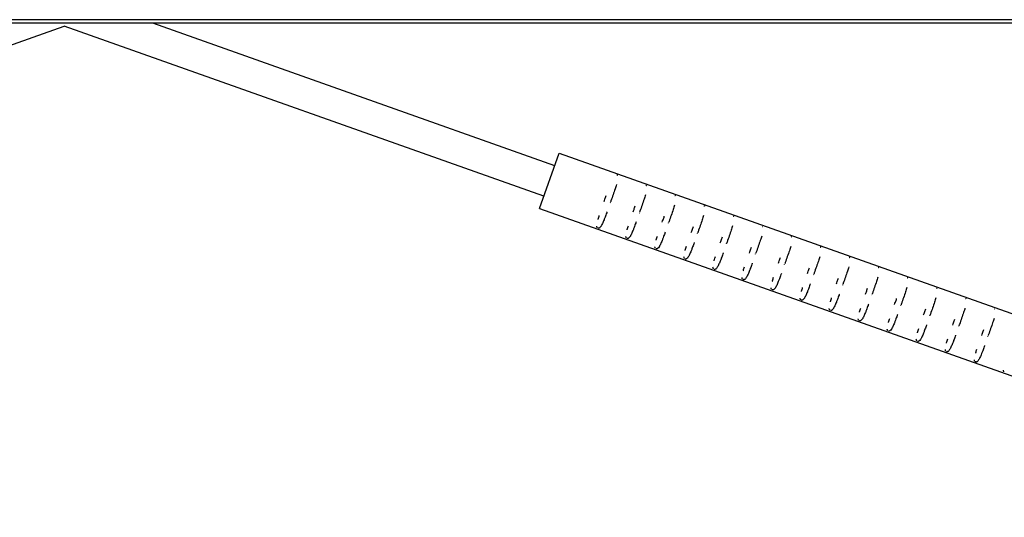
# Model space of a CAD drawing. Units: millimetres. Extents: x -1700 to 7558, y -2183 to 2183.
# Drawn here: x 2901 to 3540, y -330 to -7 of the extents above; entities that cross this region are included whole.
import ezdxf

# ---------------------------------------------------------------- set-up
doc = ezdxf.new("R2010")
doc.units = ezdxf.units.MM
doc.header["$LTSCALE"] = 20
doc.layers.add('2d', color=230, linetype='Continuous')

msp = doc.modelspace()

# ---------------------------------------------------------------- linework, layer by layer
at = {"layer": '2d'}
for p, q in [((5504.22, -7.25), (735.76, -7.25)), ((5504.41, -9.51), (736.4, -9.51)), ((2619.67, -121.34), (2929.79, -11.38)), ((3241.27, -121.74), (2929.74, -11.4)), ((3248.28, -101.94), (2987.29, -9.51)), ((3238.44, -129.75), (3251.12, -93.93)), ((3251.12, -93.93), (3816.7, -294.23)), ((3284.33, -125.96), (3284.4, -125.76)), ((3238.44, -129.75), (3804.01, -330.05)), ((3303.18, -132.64), (3303.25, -132.43)), ((3322.03, -139.31), (3322.1, -139.11)), ((3340.88, -145.99), (3340.96, -145.79)), ((3359.74, -152.67), (3359.81, -152.46)), ((3378.59, -159.35), (3378.66, -159.14)), ((3397.44, -166.02), (3397.51, -165.82)), ((3416.29, -172.7), (3416.37, -172.49)), ((3435.15, -179.38), (3435.22, -179.17)), ((3454, -186.05), (3454.07, -185.85)), ((3472.85, -192.73), (3472.92, -192.53)), ((3491.7, -199.41), (3491.78, -199.2)), ((3510.56, -206.08), (3510.63, -205.88)), ((3529.41, -212.76), (3529.48, -212.56))]:
    msp.add_line(p, q, dxfattribs=at)
for points, knots in [([(3288.6, -107.91), (3288.68, -107.94), (3288.74, -107.97), (3288.8, -108.01), (3288.85, -108.04), (3288.9, -108.08), (3288.93, -108.11)], [3.01299922, 3.01299922, 3.01299922, 3.01299922, 3.04173886, 3.04173886, 3.04173886, 3.071033, 3.071033, 3.071033, 3.071033]), ([(3288.35, -114.26), (3288.08, -115.13), (3287.78, -116.06), (3287.45, -117.05), (3287.04, -118.24), (3286.6, -119.52), (3286.14, -120.83), (3285.69, -122.1), (3285.23, -123.42), (3284.75, -124.75), (3284.67, -124.98), (3284.6, -125.2), (3284.52, -125.42)], [3.7537845, 3.7537845, 3.7537845, 3.7537845, 3.913544, 3.913544, 3.913544, 4.106223, 4.106223, 4.106223, 4.2931909, 4.2931909, 4.2931909, 4.324203, 4.324203, 4.324203, 4.324203]), ([(3307.46, -114.59), (3307.53, -114.62), (3307.6, -114.65), (3307.65, -114.68), (3307.71, -114.72), (3307.75, -114.75), (3307.79, -114.79)], [3.01299922, 3.01299922, 3.01299922, 3.01299922, 3.04173886, 3.04173886, 3.04173886, 3.071033, 3.071033, 3.071033, 3.071033]), ([(3280.35, -125.22), (3280.52, -124.71), (3280.7, -124.21), (3280.88, -123.71), (3281.15, -122.93), (3281.43, -122.16), (3281.7, -121.4)], [7.09316, 7.09316, 7.09316, 7.09316, 7.1755144, 7.1755144, 7.1755144, 7.302011, 7.302011, 7.302011, 7.302011]), ([(3307.2, -120.93), (3306.94, -121.8), (3306.63, -122.74), (3306.3, -123.73), (3305.9, -124.92), (3305.45, -126.19), (3304.99, -127.51), (3304.54, -128.78), (3304.08, -130.1), (3303.61, -131.43), (3303.53, -131.65), (3303.45, -131.87), (3303.37, -132.1)], [3.7537845, 3.7537845, 3.7537845, 3.7537845, 3.913544, 3.913544, 3.913544, 4.106223, 4.106223, 4.106223, 4.2931909, 4.2931909, 4.2931909, 4.324203, 4.324203, 4.324203, 4.324203]), ([(3326.31, -121.27), (3326.38, -121.29), (3326.45, -121.33), (3326.5, -121.36), (3326.56, -121.4), (3326.6, -121.43), (3326.64, -121.47)], [3.01299922, 3.01299922, 3.01299922, 3.01299922, 3.04173886, 3.04173886, 3.04173886, 3.071033, 3.071033, 3.071033, 3.071033]), ([(3326.05, -127.61), (3325.79, -128.48), (3325.48, -129.41), (3325.15, -130.4), (3324.75, -131.6), (3324.31, -132.87), (3323.84, -134.18), (3323.4, -135.46), (3322.93, -136.78), (3322.46, -138.11), (3322.38, -138.33), (3322.3, -138.55), (3322.22, -138.77)], [3.7537845, 3.7537845, 3.7537845, 3.7537845, 3.913544, 3.913544, 3.913544, 4.106223, 4.106223, 4.106223, 4.2931909, 4.2931909, 4.2931909, 4.324203, 4.324203, 4.324203, 4.324203]), ([(3282.25, -131.8), (3282.16, -132.04), (3282.08, -132.29), (3281.99, -132.53), (3281.64, -133.49), (3281.3, -134.42), (3280.97, -135.3), (3280.73, -135.92), (3280.5, -136.53), (3280.27, -137.1), (3279.9, -138.03), (3279.55, -138.85), (3279.22, -139.55), (3279.03, -139.96), (3278.84, -140.33), (3278.66, -140.66), (3278.56, -140.84), (3278.46, -141.01), (3278.36, -141.16), (3277.98, -141.76), (3277.64, -142.12), (3277.33, -142.32), (3277.27, -142.36), (3277.2, -142.4), (3277.14, -142.43), (3277.1, -142.44), (3277.06, -142.46), (3277.02, -142.47), (3276.95, -142.49), (3276.86, -142.51), (3276.77, -142.52), (3276.71, -142.53), (3276.66, -142.53), (3276.59, -142.52), (3276.53, -142.52), (3276.45, -142.5), (3276.37, -142.47)], [4.6267686, 4.6267686, 4.6267686, 4.6267686, 4.6628599, 4.6628599, 4.6628599, 4.8078846, 4.8078846, 4.8078846, 4.9115181, 4.9115181, 4.9115181, 5.0803618, 5.0803618, 5.0803618, 5.1790459, 5.1790459, 5.1790459, 5.2321878, 5.2321878, 5.2321878, 5.444541, 5.444541, 5.444541, 5.4883484, 5.4883484, 5.4883484, 5.5153988, 5.5153988, 5.5153988, 5.5640619, 5.5640619, 5.5640619, 5.5895194, 5.5895194, 5.5895194, 5.6153127, 5.6153127, 5.6153127, 5.6153127]), ([(3299.2, -131.89), (3299.38, -131.39), (3299.55, -130.89), (3299.73, -130.38), (3300.01, -129.61), (3300.28, -128.84), (3300.55, -128.08)], [7.09316, 7.09316, 7.09316, 7.09316, 7.1755144, 7.1755144, 7.1755144, 7.302011, 7.302011, 7.302011, 7.302011]), ([(3345.16, -127.94), (3345.24, -127.97), (3345.3, -128), (3345.36, -128.04), (3345.41, -128.07), (3345.45, -128.11), (3345.49, -128.14)], [3.01299922, 3.01299922, 3.01299922, 3.01299922, 3.04173886, 3.04173886, 3.04173886, 3.071033, 3.071033, 3.071033, 3.071033]), ([(3276.38, -136.88), (3276.4, -136.8), (3276.43, -136.71), (3276.45, -136.63), (3276.57, -136.22), (3276.71, -135.79), (3276.85, -135.34), (3276.96, -134.98), (3277.08, -134.61), (3277.21, -134.23)], [6.3844325, 6.3844325, 6.3844325, 6.3844325, 6.4031441, 6.4031441, 6.4031441, 6.4942273, 6.4942273, 6.4942273, 6.5686371, 6.5686371, 6.5686371, 6.5686371]), ([(3301.1, -138.48), (3301.01, -138.72), (3300.93, -138.96), (3300.84, -139.2), (3300.49, -140.17), (3300.15, -141.1), (3299.82, -141.97), (3299.59, -142.6), (3299.35, -143.21), (3299.12, -143.78), (3298.75, -144.71), (3298.41, -145.52), (3298.08, -146.22), (3297.88, -146.63), (3297.69, -147.01), (3297.51, -147.34), (3297.41, -147.52), (3297.31, -147.69), (3297.21, -147.84), (3296.83, -148.44), (3296.5, -148.8), (3296.18, -149), (3296.12, -149.04), (3296.06, -149.07), (3295.99, -149.1), (3295.95, -149.12), (3295.92, -149.13), (3295.88, -149.15), (3295.81, -149.17), (3295.72, -149.19), (3295.62, -149.2), (3295.57, -149.2), (3295.51, -149.2), (3295.45, -149.2), (3295.38, -149.19), (3295.31, -149.18), (3295.22, -149.15)], [4.6267686, 4.6267686, 4.6267686, 4.6267686, 4.6628599, 4.6628599, 4.6628599, 4.8078846, 4.8078846, 4.8078846, 4.9115181, 4.9115181, 4.9115181, 5.0803618, 5.0803618, 5.0803618, 5.1790459, 5.1790459, 5.1790459, 5.2321878, 5.2321878, 5.2321878, 5.444541, 5.444541, 5.444541, 5.4883484, 5.4883484, 5.4883484, 5.5153988, 5.5153988, 5.5153988, 5.5640619, 5.5640619, 5.5640619, 5.5895194, 5.5895194, 5.5895194, 5.6153127, 5.6153127, 5.6153127, 5.6153127]), ([(3318.05, -138.57), (3318.23, -138.07), (3318.41, -137.56), (3318.59, -137.06), (3318.86, -136.29), (3319.13, -135.52), (3319.4, -134.76)], [7.09316, 7.09316, 7.09316, 7.09316, 7.1755144, 7.1755144, 7.1755144, 7.302011, 7.302011, 7.302011, 7.302011]), ([(3344.91, -134.29), (3344.64, -135.16), (3344.34, -136.09), (3344, -137.08), (3343.6, -138.27), (3343.16, -139.55), (3342.7, -140.86), (3342.25, -142.14), (3341.78, -143.45), (3341.31, -144.79), (3341.23, -145.01), (3341.15, -145.23), (3341.08, -145.45)], [3.7537845, 3.7537845, 3.7537845, 3.7537845, 3.913544, 3.913544, 3.913544, 4.106223, 4.106223, 4.106223, 4.2931909, 4.2931909, 4.2931909, 4.324203, 4.324203, 4.324203, 4.324203]), ([(3364.01, -134.62), (3364.09, -134.65), (3364.16, -134.68), (3364.21, -134.72), (3364.26, -134.75), (3364.31, -134.78), (3364.34, -134.82)], [3.01299922, 3.01299922, 3.01299922, 3.01299922, 3.04173886, 3.04173886, 3.04173886, 3.071033, 3.071033, 3.071033, 3.071033]), ([(3275.95, -142.19), (3275.91, -142.15), (3275.87, -142.1), (3275.84, -142.05), (3275.82, -142.02), (3275.81, -142), (3275.79, -141.97), (3275.76, -141.9), (3275.72, -141.83), (3275.7, -141.76), (3275.64, -141.59), (3275.6, -141.39), (3275.59, -141.16)], [5.6830812, 5.6830812, 5.6830812, 5.6830812, 5.7171129, 5.7171129, 5.7171129, 5.7411438, 5.7411438, 5.7411438, 5.7999204, 5.7999204, 5.7999204, 5.9239516, 5.9239516, 5.9239516, 5.9239516]), ([(3295.23, -143.56), (3295.25, -143.47), (3295.28, -143.39), (3295.3, -143.31), (3295.43, -142.9), (3295.56, -142.46), (3295.7, -142.02), (3295.81, -141.66), (3295.94, -141.29), (3296.06, -140.91)], [6.3844325, 6.3844325, 6.3844325, 6.3844325, 6.4031441, 6.4031441, 6.4031441, 6.4942273, 6.4942273, 6.4942273, 6.5686371, 6.5686371, 6.5686371, 6.5686371]), ([(3319.96, -145.15), (3319.87, -145.4), (3319.78, -145.64), (3319.69, -145.88), (3319.35, -146.84), (3319.01, -147.77), (3318.67, -148.65), (3318.44, -149.28), (3318.2, -149.89), (3317.98, -150.46), (3317.61, -151.38), (3317.26, -152.2), (3316.93, -152.9), (3316.74, -153.31), (3316.55, -153.68), (3316.36, -154.02), (3316.26, -154.2), (3316.16, -154.36), (3316.07, -154.51), (3315.68, -155.12), (3315.35, -155.48), (3315.04, -155.68), (3314.97, -155.72), (3314.91, -155.75), (3314.84, -155.78), (3314.81, -155.8), (3314.77, -155.81), (3314.73, -155.82), (3314.66, -155.85), (3314.57, -155.87), (3314.47, -155.88), (3314.42, -155.88), (3314.36, -155.88), (3314.3, -155.88), (3314.23, -155.87), (3314.16, -155.86), (3314.08, -155.83)], [4.6267686, 4.6267686, 4.6267686, 4.6267686, 4.6628599, 4.6628599, 4.6628599, 4.8078846, 4.8078846, 4.8078846, 4.9115181, 4.9115181, 4.9115181, 5.0803618, 5.0803618, 5.0803618, 5.1790459, 5.1790459, 5.1790459, 5.2321878, 5.2321878, 5.2321878, 5.444541, 5.444541, 5.444541, 5.4883484, 5.4883484, 5.4883484, 5.5153988, 5.5153988, 5.5153988, 5.5640619, 5.5640619, 5.5640619, 5.5895194, 5.5895194, 5.5895194, 5.6153127, 5.6153127, 5.6153127, 5.6153127]), ([(3336.9, -145.25), (3337.08, -144.74), (3337.26, -144.24), (3337.44, -143.74), (3337.71, -142.96), (3337.98, -142.19), (3338.25, -141.43)], [7.09316, 7.09316, 7.09316, 7.09316, 7.1755144, 7.1755144, 7.1755144, 7.302011, 7.302011, 7.302011, 7.302011]), ([(3363.76, -140.96), (3363.49, -141.83), (3363.19, -142.77), (3362.86, -143.76), (3362.45, -144.95), (3362.01, -146.22), (3361.55, -147.54), (3361.1, -148.81), (3360.64, -150.13), (3360.16, -151.46), (3360.08, -151.68), (3360.01, -151.9), (3359.93, -152.13)], [3.7537845, 3.7537845, 3.7537845, 3.7537845, 3.913544, 3.913544, 3.913544, 4.106223, 4.106223, 4.106223, 4.2931909, 4.2931909, 4.2931909, 4.324203, 4.324203, 4.324203, 4.324203]), ([(3382.87, -141.3), (3382.94, -141.32), (3383.01, -141.36), (3383.06, -141.39), (3383.12, -141.43), (3383.16, -141.46), (3383.2, -141.5)], [3.01299922, 3.01299922, 3.01299922, 3.01299922, 3.04173886, 3.04173886, 3.04173886, 3.071033, 3.071033, 3.071033, 3.071033]), ([(3294.8, -148.87), (3294.76, -148.82), (3294.72, -148.78), (3294.69, -148.73), (3294.67, -148.7), (3294.66, -148.67), (3294.64, -148.65), (3294.61, -148.58), (3294.58, -148.51), (3294.55, -148.43), (3294.49, -148.27), (3294.45, -148.07), (3294.44, -147.83)], [5.6830812, 5.6830812, 5.6830812, 5.6830812, 5.7171129, 5.7171129, 5.7171129, 5.7411438, 5.7411438, 5.7411438, 5.7999204, 5.7999204, 5.7999204, 5.9239516, 5.9239516, 5.9239516, 5.9239516]), ([(3314.08, -150.23), (3314.11, -150.15), (3314.13, -150.07), (3314.16, -149.98), (3314.28, -149.57), (3314.41, -149.14), (3314.55, -148.7), (3314.67, -148.34), (3314.79, -147.96), (3314.91, -147.58)], [6.3844325, 6.3844325, 6.3844325, 6.3844325, 6.4031441, 6.4031441, 6.4031441, 6.4942273, 6.4942273, 6.4942273, 6.5686371, 6.5686371, 6.5686371, 6.5686371]), ([(3338.81, -151.83), (3338.72, -152.08), (3338.63, -152.32), (3338.55, -152.56), (3338.2, -153.52), (3337.86, -154.45), (3337.53, -155.33), (3337.29, -155.96), (3337.06, -156.56), (3336.83, -157.13), (3336.46, -158.06), (3336.11, -158.88), (3335.78, -159.58), (3335.59, -159.99), (3335.4, -160.36), (3335.21, -160.69), (3335.11, -160.87), (3335.01, -161.04), (3334.92, -161.19), (3334.54, -161.79), (3334.2, -162.15), (3333.89, -162.35), (3333.82, -162.39), (3333.76, -162.43), (3333.7, -162.46), (3333.66, -162.47), (3333.62, -162.49), (3333.58, -162.5), (3333.51, -162.52), (3333.42, -162.54), (3333.32, -162.55), (3333.27, -162.56), (3333.22, -162.56), (3333.15, -162.55), (3333.09, -162.55), (3333.01, -162.53), (3332.93, -162.5)], [4.6267686, 4.6267686, 4.6267686, 4.6267686, 4.6628599, 4.6628599, 4.6628599, 4.8078846, 4.8078846, 4.8078846, 4.9115181, 4.9115181, 4.9115181, 5.0803618, 5.0803618, 5.0803618, 5.1790459, 5.1790459, 5.1790459, 5.2321878, 5.2321878, 5.2321878, 5.444541, 5.444541, 5.444541, 5.4883484, 5.4883484, 5.4883484, 5.5153988, 5.5153988, 5.5153988, 5.5640619, 5.5640619, 5.5640619, 5.5895194, 5.5895194, 5.5895194, 5.6153127, 5.6153127, 5.6153127, 5.6153127]), ([(3355.76, -151.92), (3355.93, -151.42), (3356.11, -150.92), (3356.29, -150.41), (3356.56, -149.64), (3356.84, -148.87), (3357.11, -148.11)], [7.09316, 7.09316, 7.09316, 7.09316, 7.1755144, 7.1755144, 7.1755144, 7.302011, 7.302011, 7.302011, 7.302011]), ([(3382.61, -147.64), (3382.35, -148.51), (3382.04, -149.45), (3381.71, -150.43), (3381.31, -151.63), (3380.86, -152.9), (3380.4, -154.21), (3379.95, -155.49), (3379.49, -156.81), (3379.02, -158.14), (3378.94, -158.36), (3378.86, -158.58), (3378.78, -158.8)], [3.7537845, 3.7537845, 3.7537845, 3.7537845, 3.913544, 3.913544, 3.913544, 4.106223, 4.106223, 4.106223, 4.2931909, 4.2931909, 4.2931909, 4.324203, 4.324203, 4.324203, 4.324203]), ([(3401.72, -147.97), (3401.79, -148), (3401.86, -148.03), (3401.91, -148.07), (3401.97, -148.1), (3402.01, -148.14), (3402.05, -148.17)], [3.01299922, 3.01299922, 3.01299922, 3.01299922, 3.04173886, 3.04173886, 3.04173886, 3.071033, 3.071033, 3.071033, 3.071033]), ([(3313.65, -155.55), (3313.61, -155.5), (3313.57, -155.45), (3313.55, -155.41), (3313.53, -155.38), (3313.51, -155.35), (3313.5, -155.32), (3313.46, -155.26), (3313.43, -155.19), (3313.4, -155.11), (3313.35, -154.94), (3313.31, -154.75), (3313.29, -154.51)], [5.6830812, 5.6830812, 5.6830812, 5.6830812, 5.7171129, 5.7171129, 5.7171129, 5.7411438, 5.7411438, 5.7411438, 5.7999204, 5.7999204, 5.7999204, 5.9239516, 5.9239516, 5.9239516, 5.9239516]), ([(3332.94, -156.91), (3332.96, -156.83), (3332.98, -156.74), (3333.01, -156.66), (3333.13, -156.25), (3333.26, -155.82), (3333.4, -155.37), (3333.52, -155.01), (3333.64, -154.64), (3333.77, -154.26)], [6.3844325, 6.3844325, 6.3844325, 6.3844325, 6.4031441, 6.4031441, 6.4031441, 6.4942273, 6.4942273, 6.4942273, 6.5686371, 6.5686371, 6.5686371, 6.5686371]), ([(3357.66, -158.51), (3357.57, -158.75), (3357.49, -158.99), (3357.4, -159.23), (3357.05, -160.2), (3356.71, -161.13), (3356.38, -162), (3356.14, -162.63), (3355.91, -163.24), (3355.68, -163.81), (3355.31, -164.74), (3354.96, -165.55), (3354.63, -166.25), (3354.44, -166.67), (3354.25, -167.04), (3354.07, -167.37), (3353.97, -167.55), (3353.87, -167.72), (3353.77, -167.87), (3353.39, -168.47), (3353.05, -168.83), (3352.74, -169.03), (3352.68, -169.07), (3352.61, -169.1), (3352.55, -169.13), (3352.51, -169.15), (3352.47, -169.16), (3352.43, -169.18), (3352.36, -169.2), (3352.27, -169.22), (3352.18, -169.23), (3352.12, -169.23), (3352.07, -169.24), (3352.01, -169.23), (3351.94, -169.22), (3351.86, -169.21), (3351.78, -169.18)], [4.6267686, 4.6267686, 4.6267686, 4.6267686, 4.6628599, 4.6628599, 4.6628599, 4.8078846, 4.8078846, 4.8078846, 4.9115181, 4.9115181, 4.9115181, 5.0803618, 5.0803618, 5.0803618, 5.1790459, 5.1790459, 5.1790459, 5.2321878, 5.2321878, 5.2321878, 5.444541, 5.444541, 5.444541, 5.4883484, 5.4883484, 5.4883484, 5.5153988, 5.5153988, 5.5153988, 5.5640619, 5.5640619, 5.5640619, 5.5895194, 5.5895194, 5.5895194, 5.6153127, 5.6153127, 5.6153127, 5.6153127]), ([(3374.61, -158.6), (3374.79, -158.1), (3374.96, -157.59), (3375.14, -157.09), (3375.42, -156.32), (3375.69, -155.55), (3375.96, -154.79)], [7.09316, 7.09316, 7.09316, 7.09316, 7.1755144, 7.1755144, 7.1755144, 7.302011, 7.302011, 7.302011, 7.302011]), ([(3401.46, -154.32), (3401.2, -155.19), (3400.89, -156.12), (3400.56, -157.11), (3400.16, -158.31), (3399.72, -159.58), (3399.25, -160.89), (3398.81, -162.17), (3398.34, -163.48), (3397.87, -164.82), (3397.79, -165.04), (3397.71, -165.26), (3397.63, -165.48)], [3.7537845, 3.7537845, 3.7537845, 3.7537845, 3.913544, 3.913544, 3.913544, 4.106223, 4.106223, 4.106223, 4.2931909, 4.2931909, 4.2931909, 4.324203, 4.324203, 4.324203, 4.324203]), ([(3420.57, -154.65), (3420.65, -154.68), (3420.71, -154.71), (3420.77, -154.75), (3420.82, -154.78), (3420.86, -154.82), (3420.9, -154.85)], [3.01299922, 3.01299922, 3.01299922, 3.01299922, 3.04173886, 3.04173886, 3.04173886, 3.071033, 3.071033, 3.071033, 3.071033]), ([(3332.51, -162.22), (3332.46, -162.18), (3332.43, -162.13), (3332.4, -162.09), (3332.38, -162.05), (3332.36, -162.03), (3332.35, -162), (3332.31, -161.94), (3332.28, -161.86), (3332.26, -161.79), (3332.2, -161.62), (3332.16, -161.42), (3332.14, -161.19)], [5.6830812, 5.6830812, 5.6830812, 5.6830812, 5.7171129, 5.7171129, 5.7171129, 5.7411438, 5.7411438, 5.7411438, 5.7999204, 5.7999204, 5.7999204, 5.9239516, 5.9239516, 5.9239516, 5.9239516]), ([(3351.79, -163.59), (3351.81, -163.5), (3351.84, -163.42), (3351.86, -163.34), (3351.98, -162.93), (3352.12, -162.49), (3352.26, -162.05), (3352.37, -161.69), (3352.49, -161.32), (3352.62, -160.94)], [6.3844325, 6.3844325, 6.3844325, 6.3844325, 6.4031441, 6.4031441, 6.4031441, 6.4942273, 6.4942273, 6.4942273, 6.5686371, 6.5686371, 6.5686371, 6.5686371]), ([(3376.51, -165.19), (3376.43, -165.43), (3376.34, -165.67), (3376.25, -165.91), (3375.9, -166.87), (3375.56, -167.8), (3375.23, -168.68), (3375, -169.31), (3374.76, -169.92), (3374.53, -170.49), (3374.16, -171.41), (3373.82, -172.23), (3373.49, -172.93), (3373.29, -173.34), (3373.1, -173.71), (3372.92, -174.05), (3372.82, -174.23), (3372.72, -174.39), (3372.62, -174.54), (3372.24, -175.15), (3371.91, -175.51), (3371.59, -175.71), (3371.53, -175.75), (3371.47, -175.78), (3371.4, -175.81), (3371.36, -175.83), (3371.33, -175.84), (3371.29, -175.85), (3371.22, -175.88), (3371.13, -175.9), (3371.03, -175.91), (3370.98, -175.91), (3370.92, -175.91), (3370.86, -175.91), (3370.79, -175.9), (3370.72, -175.89), (3370.63, -175.86)], [4.6267686, 4.6267686, 4.6267686, 4.6267686, 4.6628599, 4.6628599, 4.6628599, 4.8078846, 4.8078846, 4.8078846, 4.9115181, 4.9115181, 4.9115181, 5.0803618, 5.0803618, 5.0803618, 5.1790459, 5.1790459, 5.1790459, 5.2321878, 5.2321878, 5.2321878, 5.444541, 5.444541, 5.444541, 5.4883484, 5.4883484, 5.4883484, 5.5153988, 5.5153988, 5.5153988, 5.5640619, 5.5640619, 5.5640619, 5.5895194, 5.5895194, 5.5895194, 5.6153127, 5.6153127, 5.6153127, 5.6153127]), ([(3393.46, -165.28), (3393.64, -164.77), (3393.82, -164.27), (3394, -163.77), (3394.27, -163), (3394.54, -162.23), (3394.81, -161.46)], [7.09316, 7.09316, 7.09316, 7.09316, 7.1755144, 7.1755144, 7.1755144, 7.302011, 7.302011, 7.302011, 7.302011]), ([(3420.32, -160.99), (3420.05, -161.87), (3419.75, -162.8), (3419.41, -163.79), (3419.01, -164.98), (3418.57, -166.26), (3418.11, -167.57), (3417.66, -168.84), (3417.19, -170.16), (3416.72, -171.49), (3416.64, -171.71), (3416.56, -171.94), (3416.49, -172.16)], [3.7537845, 3.7537845, 3.7537845, 3.7537845, 3.913544, 3.913544, 3.913544, 4.106223, 4.106223, 4.106223, 4.2931909, 4.2931909, 4.2931909, 4.324203, 4.324203, 4.324203, 4.324203]), ([(3439.42, -161.33), (3439.5, -161.35), (3439.57, -161.39), (3439.62, -161.42), (3439.67, -161.46), (3439.72, -161.49), (3439.75, -161.53)], [3.01299922, 3.01299922, 3.01299922, 3.01299922, 3.04173886, 3.04173886, 3.04173886, 3.071033, 3.071033, 3.071033, 3.071033]), ([(3351.36, -168.9), (3351.32, -168.85), (3351.28, -168.81), (3351.25, -168.76), (3351.23, -168.73), (3351.22, -168.7), (3351.2, -168.68), (3351.17, -168.61), (3351.13, -168.54), (3351.11, -168.46), (3351.05, -168.3), (3351.01, -168.1), (3351, -167.87)], [5.6830812, 5.6830812, 5.6830812, 5.6830812, 5.7171129, 5.7171129, 5.7171129, 5.7411438, 5.7411438, 5.7411438, 5.7999204, 5.7999204, 5.7999204, 5.9239516, 5.9239516, 5.9239516, 5.9239516]), ([(3370.64, -170.26), (3370.66, -170.18), (3370.69, -170.1), (3370.71, -170.01), (3370.84, -169.6), (3370.97, -169.17), (3371.11, -168.73), (3371.22, -168.37), (3371.35, -168), (3371.47, -167.61)], [6.3844325, 6.3844325, 6.3844325, 6.3844325, 6.4031441, 6.4031441, 6.4031441, 6.4942273, 6.4942273, 6.4942273, 6.5686371, 6.5686371, 6.5686371, 6.5686371]), ([(3395.37, -171.86), (3395.28, -172.11), (3395.19, -172.35), (3395.1, -172.59), (3394.76, -173.55), (3394.42, -174.48), (3394.09, -175.36), (3393.85, -175.99), (3393.61, -176.59), (3393.39, -177.16), (3393.02, -178.09), (3392.67, -178.91), (3392.34, -179.61), (3392.15, -180.02), (3391.96, -180.39), (3391.77, -180.72), (3391.67, -180.9), (3391.57, -181.07), (3391.48, -181.22), (3391.09, -181.82), (3390.76, -182.18), (3390.45, -182.38), (3390.38, -182.42), (3390.32, -182.46), (3390.26, -182.49), (3390.22, -182.5), (3390.18, -182.52), (3390.14, -182.53), (3390.07, -182.55), (3389.98, -182.58), (3389.88, -182.58), (3389.83, -182.59), (3389.77, -182.59), (3389.71, -182.58), (3389.64, -182.58), (3389.57, -182.56), (3389.49, -182.53)], [4.6267686, 4.6267686, 4.6267686, 4.6267686, 4.6628599, 4.6628599, 4.6628599, 4.8078846, 4.8078846, 4.8078846, 4.9115181, 4.9115181, 4.9115181, 5.0803618, 5.0803618, 5.0803618, 5.1790459, 5.1790459, 5.1790459, 5.2321878, 5.2321878, 5.2321878, 5.444541, 5.444541, 5.444541, 5.4883484, 5.4883484, 5.4883484, 5.5153988, 5.5153988, 5.5153988, 5.5640619, 5.5640619, 5.5640619, 5.5895194, 5.5895194, 5.5895194, 5.6153127, 5.6153127, 5.6153127, 5.6153127]), ([(3412.31, -171.95), (3412.49, -171.45), (3412.67, -170.95), (3412.85, -170.44), (3413.12, -169.67), (3413.39, -168.9), (3413.66, -168.14)], [7.09316, 7.09316, 7.09316, 7.09316, 7.1755144, 7.1755144, 7.1755144, 7.302011, 7.302011, 7.302011, 7.302011]), ([(3439.17, -167.67), (3438.9, -168.54), (3438.6, -169.48), (3438.27, -170.47), (3437.86, -171.66), (3437.42, -172.93), (3436.96, -174.25), (3436.51, -175.52), (3436.05, -176.84), (3435.57, -178.17), (3435.49, -178.39), (3435.42, -178.61), (3435.34, -178.83)], [3.7537845, 3.7537845, 3.7537845, 3.7537845, 3.913544, 3.913544, 3.913544, 4.106223, 4.106223, 4.106223, 4.2931909, 4.2931909, 4.2931909, 4.324203, 4.324203, 4.324203, 4.324203]), ([(3458.28, -168.01), (3458.35, -168.03), (3458.42, -168.07), (3458.47, -168.1), (3458.53, -168.13), (3458.57, -168.17), (3458.61, -168.2)], [3.01299922, 3.01299922, 3.01299922, 3.01299922, 3.04173886, 3.04173886, 3.04173886, 3.071033, 3.071033, 3.071033, 3.071033]), ([(3370.21, -175.58), (3370.17, -175.53), (3370.13, -175.48), (3370.1, -175.44), (3370.08, -175.41), (3370.07, -175.38), (3370.05, -175.35), (3370.02, -175.29), (3369.99, -175.22), (3369.96, -175.14), (3369.9, -174.97), (3369.87, -174.78), (3369.85, -174.54)], [5.6830812, 5.6830812, 5.6830812, 5.6830812, 5.7171129, 5.7171129, 5.7171129, 5.7411438, 5.7411438, 5.7411438, 5.7999204, 5.7999204, 5.7999204, 5.9239516, 5.9239516, 5.9239516, 5.9239516]), ([(3389.49, -176.94), (3389.52, -176.86), (3389.54, -176.78), (3389.57, -176.69), (3389.69, -176.28), (3389.82, -175.85), (3389.96, -175.41), (3390.08, -175.04), (3390.2, -174.67), (3390.32, -174.29)], [6.3844325, 6.3844325, 6.3844325, 6.3844325, 6.4031441, 6.4031441, 6.4031441, 6.4942273, 6.4942273, 6.4942273, 6.5686371, 6.5686371, 6.5686371, 6.5686371]), ([(3414.22, -178.54), (3414.13, -178.78), (3414.04, -179.03), (3413.96, -179.26), (3413.61, -180.23), (3413.27, -181.16), (3412.94, -182.04), (3412.7, -182.66), (3412.47, -183.27), (3412.24, -183.84), (3411.87, -184.77), (3411.52, -185.58), (3411.19, -186.29), (3411, -186.7), (3410.81, -187.07), (3410.62, -187.4), (3410.52, -187.58), (3410.42, -187.75), (3410.33, -187.9), (3409.95, -188.5), (3409.61, -188.86), (3409.3, -189.06), (3409.23, -189.1), (3409.17, -189.14), (3409.11, -189.16), (3409.07, -189.18), (3409.03, -189.2), (3408.99, -189.21), (3408.92, -189.23), (3408.83, -189.25), (3408.73, -189.26), (3408.68, -189.26), (3408.63, -189.27), (3408.56, -189.26), (3408.5, -189.25), (3408.42, -189.24), (3408.34, -189.21)], [4.6267686, 4.6267686, 4.6267686, 4.6267686, 4.6628599, 4.6628599, 4.6628599, 4.8078846, 4.8078846, 4.8078846, 4.9115181, 4.9115181, 4.9115181, 5.0803618, 5.0803618, 5.0803618, 5.1790459, 5.1790459, 5.1790459, 5.2321878, 5.2321878, 5.2321878, 5.444541, 5.444541, 5.444541, 5.4883484, 5.4883484, 5.4883484, 5.5153988, 5.5153988, 5.5153988, 5.5640619, 5.5640619, 5.5640619, 5.5895194, 5.5895194, 5.5895194, 5.6153127, 5.6153127, 5.6153127, 5.6153127]), ([(3431.17, -178.63), (3431.34, -178.13), (3431.52, -177.62), (3431.7, -177.12), (3431.97, -176.35), (3432.25, -175.58), (3432.52, -174.82)], [7.09316, 7.09316, 7.09316, 7.09316, 7.1755144, 7.1755144, 7.1755144, 7.302011, 7.302011, 7.302011, 7.302011]), ([(3458.02, -174.35), (3457.76, -175.22), (3457.45, -176.15), (3457.12, -177.14), (3456.72, -178.34), (3456.27, -179.61), (3455.81, -180.92), (3455.36, -182.2), (3454.9, -183.51), (3454.43, -184.85), (3454.35, -185.07), (3454.27, -185.29), (3454.19, -185.51)], [3.7537845, 3.7537845, 3.7537845, 3.7537845, 3.913544, 3.913544, 3.913544, 4.106223, 4.106223, 4.106223, 4.2931909, 4.2931909, 4.2931909, 4.324203, 4.324203, 4.324203, 4.324203]), ([(3477.13, -174.68), (3477.2, -174.71), (3477.27, -174.74), (3477.32, -174.78), (3477.38, -174.81), (3477.42, -174.85), (3477.46, -174.88)], [3.01299922, 3.01299922, 3.01299922, 3.01299922, 3.04173886, 3.04173886, 3.04173886, 3.071033, 3.071033, 3.071033, 3.071033]), ([(3389.06, -182.25), (3389.02, -182.21), (3388.98, -182.16), (3388.96, -182.12), (3388.94, -182.08), (3388.92, -182.06), (3388.91, -182.03), (3388.87, -181.97), (3388.84, -181.89), (3388.81, -181.82), (3388.76, -181.65), (3388.72, -181.46), (3388.7, -181.22)], [5.6830812, 5.6830812, 5.6830812, 5.6830812, 5.7171129, 5.7171129, 5.7171129, 5.7411438, 5.7411438, 5.7411438, 5.7999204, 5.7999204, 5.7999204, 5.9239516, 5.9239516, 5.9239516, 5.9239516]), ([(3408.35, -183.62), (3408.37, -183.54), (3408.39, -183.45), (3408.42, -183.37), (3408.54, -182.96), (3408.67, -182.53), (3408.82, -182.08), (3408.93, -181.72), (3409.05, -181.35), (3409.18, -180.97)], [6.3844325, 6.3844325, 6.3844325, 6.3844325, 6.4031441, 6.4031441, 6.4031441, 6.4942273, 6.4942273, 6.4942273, 6.5686371, 6.5686371, 6.5686371, 6.5686371]), ([(3433.07, -185.22), (3432.98, -185.46), (3432.9, -185.7), (3432.81, -185.94), (3432.46, -186.9), (3432.12, -187.83), (3431.79, -188.71), (3431.55, -189.34), (3431.32, -189.95), (3431.09, -190.52), (3430.72, -191.45), (3430.37, -192.26), (3430.04, -192.96), (3429.85, -193.37), (3429.66, -193.74), (3429.48, -194.08), (3429.38, -194.26), (3429.28, -194.42), (3429.18, -194.58), (3428.8, -195.18), (3428.46, -195.54), (3428.15, -195.74), (3428.09, -195.78), (3428.02, -195.81), (3427.96, -195.84), (3427.92, -195.86), (3427.88, -195.87), (3427.84, -195.88), (3427.77, -195.91), (3427.68, -195.93), (3427.59, -195.94), (3427.53, -195.94), (3427.48, -195.94), (3427.42, -195.94), (3427.35, -195.93), (3427.27, -195.92), (3427.19, -195.89)], [4.6267686, 4.6267686, 4.6267686, 4.6267686, 4.6628599, 4.6628599, 4.6628599, 4.8078846, 4.8078846, 4.8078846, 4.9115181, 4.9115181, 4.9115181, 5.0803618, 5.0803618, 5.0803618, 5.1790459, 5.1790459, 5.1790459, 5.2321878, 5.2321878, 5.2321878, 5.444541, 5.444541, 5.444541, 5.4883484, 5.4883484, 5.4883484, 5.5153988, 5.5153988, 5.5153988, 5.5640619, 5.5640619, 5.5640619, 5.5895194, 5.5895194, 5.5895194, 5.6153127, 5.6153127, 5.6153127, 5.6153127]), ([(3450.02, -185.31), (3450.2, -184.81), (3450.38, -184.3), (3450.55, -183.8), (3450.83, -183.03), (3451.1, -182.26), (3451.37, -181.49)], [7.09316, 7.09316, 7.09316, 7.09316, 7.1755144, 7.1755144, 7.1755144, 7.302011, 7.302011, 7.302011, 7.302011]), ([(3476.88, -181.02), (3476.61, -181.9), (3476.3, -182.83), (3475.97, -183.82), (3475.57, -185.01), (3475.13, -186.29), (3474.66, -187.6), (3474.22, -188.87), (3473.75, -190.19), (3473.28, -191.52), (3473.2, -191.74), (3473.12, -191.97), (3473.04, -192.19)], [3.7537845, 3.7537845, 3.7537845, 3.7537845, 3.913544, 3.913544, 3.913544, 4.106223, 4.106223, 4.106223, 4.2931909, 4.2931909, 4.2931909, 4.324203, 4.324203, 4.324203, 4.324203]), ([(3495.98, -181.36), (3496.06, -181.39), (3496.12, -181.42), (3496.18, -181.45), (3496.23, -181.49), (3496.27, -181.52), (3496.31, -181.56)], [3.01299922, 3.01299922, 3.01299922, 3.01299922, 3.04173886, 3.04173886, 3.04173886, 3.071033, 3.071033, 3.071033, 3.071033]), ([(3407.92, -188.93), (3407.87, -188.88), (3407.84, -188.84), (3407.81, -188.79), (3407.79, -188.76), (3407.77, -188.73), (3407.76, -188.71), (3407.72, -188.64), (3407.69, -188.57), (3407.67, -188.49), (3407.61, -188.33), (3407.57, -188.13), (3407.55, -187.9)], [5.6830812, 5.6830812, 5.6830812, 5.6830812, 5.7171129, 5.7171129, 5.7171129, 5.7411438, 5.7411438, 5.7411438, 5.7999204, 5.7999204, 5.7999204, 5.9239516, 5.9239516, 5.9239516, 5.9239516]), ([(3427.2, -190.29), (3427.22, -190.21), (3427.25, -190.13), (3427.27, -190.05), (3427.39, -189.64), (3427.53, -189.2), (3427.67, -188.76), (3427.78, -188.4), (3427.9, -188.03), (3428.03, -187.65)], [6.3844325, 6.3844325, 6.3844325, 6.3844325, 6.4031441, 6.4031441, 6.4031441, 6.4942273, 6.4942273, 6.4942273, 6.5686371, 6.5686371, 6.5686371, 6.5686371]), ([(3468.87, -191.98), (3469.05, -191.48), (3469.23, -190.98), (3469.41, -190.48), (3469.68, -189.7), (3469.95, -188.93), (3470.22, -188.17)], [7.09316, 7.09316, 7.09316, 7.09316, 7.1755144, 7.1755144, 7.1755144, 7.302011, 7.302011, 7.302011, 7.302011]), ([(3495.73, -187.7), (3495.46, -188.57), (3495.16, -189.51), (3494.82, -190.5), (3494.42, -191.69), (3493.98, -192.96), (3493.52, -194.28), (3493.07, -195.55), (3492.6, -196.87), (3492.13, -198.2), (3492.05, -198.42), (3491.97, -198.64), (3491.9, -198.86)], [3.7537845, 3.7537845, 3.7537845, 3.7537845, 3.913544, 3.913544, 3.913544, 4.106223, 4.106223, 4.106223, 4.2931909, 4.2931909, 4.2931909, 4.324203, 4.324203, 4.324203, 4.324203]), ([(3514.84, -188.04), (3514.91, -188.06), (3514.98, -188.1), (3515.03, -188.13), (3515.08, -188.17), (3515.13, -188.2), (3515.16, -188.23)], [3.01299922, 3.01299922, 3.01299922, 3.01299922, 3.04173886, 3.04173886, 3.04173886, 3.071033, 3.071033, 3.071033, 3.071033]), ([(3426.77, -195.61), (3426.73, -195.56), (3426.69, -195.51), (3426.66, -195.47), (3426.64, -195.44), (3426.63, -195.41), (3426.61, -195.38), (3426.58, -195.32), (3426.55, -195.25), (3426.52, -195.17), (3426.46, -195.01), (3426.42, -194.81), (3426.41, -194.57)], [5.6830812, 5.6830812, 5.6830812, 5.6830812, 5.7171129, 5.7171129, 5.7171129, 5.7411438, 5.7411438, 5.7411438, 5.7999204, 5.7999204, 5.7999204, 5.9239516, 5.9239516, 5.9239516, 5.9239516]), ([(3451.92, -191.89), (3451.84, -192.14), (3451.75, -192.38), (3451.66, -192.62), (3451.31, -193.58), (3450.97, -194.51), (3450.64, -195.39), (3450.41, -196.02), (3450.17, -196.62), (3449.94, -197.19), (3449.57, -198.12), (3449.23, -198.94), (3448.9, -199.64), (3448.7, -200.05), (3448.51, -200.42), (3448.33, -200.75), (3448.23, -200.93), (3448.13, -201.1), (3448.03, -201.25), (3447.65, -201.85), (3447.32, -202.22), (3447, -202.41), (3446.94, -202.45), (3446.88, -202.49), (3446.81, -202.52), (3446.77, -202.53), (3446.74, -202.55), (3446.7, -202.56), (3446.63, -202.59), (3446.54, -202.61), (3446.44, -202.61), (3446.39, -202.62), (3446.33, -202.62), (3446.27, -202.61), (3446.2, -202.61), (3446.13, -202.59), (3446.05, -202.56)], [4.6267686, 4.6267686, 4.6267686, 4.6267686, 4.6628599, 4.6628599, 4.6628599, 4.8078846, 4.8078846, 4.8078846, 4.9115181, 4.9115181, 4.9115181, 5.0803618, 5.0803618, 5.0803618, 5.1790459, 5.1790459, 5.1790459, 5.2321878, 5.2321878, 5.2321878, 5.444541, 5.444541, 5.444541, 5.4883484, 5.4883484, 5.4883484, 5.5153988, 5.5153988, 5.5153988, 5.5640619, 5.5640619, 5.5640619, 5.5895194, 5.5895194, 5.5895194, 5.6153127, 5.6153127, 5.6153127, 5.6153127]), ([(3446.05, -196.97), (3446.08, -196.89), (3446.1, -196.81), (3446.12, -196.72), (3446.25, -196.31), (3446.38, -195.88), (3446.52, -195.44), (3446.64, -195.07), (3446.76, -194.7), (3446.88, -194.32)], [6.3844325, 6.3844325, 6.3844325, 6.3844325, 6.4031441, 6.4031441, 6.4031441, 6.4942273, 6.4942273, 6.4942273, 6.5686371, 6.5686371, 6.5686371, 6.5686371]), ([(3487.72, -198.66), (3487.9, -198.16), (3488.08, -197.66), (3488.26, -197.15), (3488.53, -196.38), (3488.8, -195.61), (3489.07, -194.85)], [7.09316, 7.09316, 7.09316, 7.09316, 7.1755144, 7.1755144, 7.1755144, 7.302011, 7.302011, 7.302011, 7.302011]), ([(3514.58, -194.38), (3514.31, -195.25), (3514.01, -196.18), (3513.68, -197.17), (3513.27, -198.37), (3512.83, -199.64), (3512.37, -200.95), (3511.92, -202.23), (3511.46, -203.54), (3510.98, -204.88), (3510.9, -205.1), (3510.83, -205.32), (3510.75, -205.54)], [3.7537845, 3.7537845, 3.7537845, 3.7537845, 3.913544, 3.913544, 3.913544, 4.106223, 4.106223, 4.106223, 4.2931909, 4.2931909, 4.2931909, 4.324203, 4.324203, 4.324203, 4.324203]), ([(3533.69, -194.71), (3533.76, -194.74), (3533.83, -194.77), (3533.88, -194.81), (3533.94, -194.84), (3533.98, -194.88), (3534.02, -194.91)], [3.01299922, 3.01299922, 3.01299922, 3.01299922, 3.04173886, 3.04173886, 3.04173886, 3.071033, 3.071033, 3.071033, 3.071033]), ([(3445.62, -202.29), (3445.58, -202.24), (3445.54, -202.19), (3445.51, -202.15), (3445.49, -202.12), (3445.48, -202.09), (3445.46, -202.06), (3445.43, -202), (3445.4, -201.93), (3445.37, -201.85), (3445.31, -201.68), (3445.28, -201.49), (3445.26, -201.25)], [5.6830812, 5.6830812, 5.6830812, 5.6830812, 5.7171129, 5.7171129, 5.7171129, 5.7411438, 5.7411438, 5.7411438, 5.7999204, 5.7999204, 5.7999204, 5.9239516, 5.9239516, 5.9239516, 5.9239516]), ([(3470.78, -198.57), (3470.69, -198.81), (3470.6, -199.06), (3470.51, -199.3), (3470.17, -200.26), (3469.83, -201.19), (3469.5, -202.07), (3469.26, -202.69), (3469.02, -203.3), (3468.8, -203.87), (3468.43, -204.8), (3468.08, -205.61), (3467.75, -206.32), (3467.56, -206.73), (3467.37, -207.1), (3467.18, -207.43), (3467.08, -207.61), (3466.98, -207.78), (3466.89, -207.93), (3466.51, -208.53), (3466.17, -208.89), (3465.86, -209.09), (3465.79, -209.13), (3465.73, -209.17), (3465.67, -209.19), (3465.63, -209.21), (3465.59, -209.23), (3465.55, -209.24), (3465.48, -209.26), (3465.39, -209.28), (3465.29, -209.29), (3465.24, -209.3), (3465.19, -209.3), (3465.12, -209.29), (3465.05, -209.28), (3464.98, -209.27), (3464.9, -209.24)], [4.6267686, 4.6267686, 4.6267686, 4.6267686, 4.6628599, 4.6628599, 4.6628599, 4.8078846, 4.8078846, 4.8078846, 4.9115181, 4.9115181, 4.9115181, 5.0803618, 5.0803618, 5.0803618, 5.1790459, 5.1790459, 5.1790459, 5.2321878, 5.2321878, 5.2321878, 5.444541, 5.444541, 5.444541, 5.4883484, 5.4883484, 5.4883484, 5.5153988, 5.5153988, 5.5153988, 5.5640619, 5.5640619, 5.5640619, 5.5895194, 5.5895194, 5.5895194, 5.6153127, 5.6153127, 5.6153127, 5.6153127]), ([(3464.9, -203.65), (3464.93, -203.57), (3464.95, -203.48), (3464.98, -203.4), (3465.1, -202.99), (3465.23, -202.56), (3465.37, -202.11), (3465.49, -201.75), (3465.61, -201.38), (3465.73, -201)], [6.3844325, 6.3844325, 6.3844325, 6.3844325, 6.4031441, 6.4031441, 6.4031441, 6.4942273, 6.4942273, 6.4942273, 6.5686371, 6.5686371, 6.5686371, 6.5686371]), ([(3506.58, -205.34), (3506.75, -204.84), (3506.93, -204.33), (3507.11, -203.83), (3507.38, -203.06), (3507.66, -202.29), (3507.93, -201.53)], [7.09316, 7.09316, 7.09316, 7.09316, 7.1755144, 7.1755144, 7.1755144, 7.302011, 7.302011, 7.302011, 7.302011]), ([(3533.43, -201.06), (3533.17, -201.93), (3532.86, -202.86), (3532.53, -203.85), (3532.13, -205.04), (3531.68, -206.32), (3531.22, -207.63), (3530.77, -208.9), (3530.31, -210.22), (3529.84, -211.55), (3529.76, -211.78), (3529.68, -212), (3529.6, -212.22)], [3.7537845, 3.7537845, 3.7537845, 3.7537845, 3.913544, 3.913544, 3.913544, 4.106223, 4.106223, 4.106223, 4.2931909, 4.2931909, 4.2931909, 4.324203, 4.324203, 4.324203, 4.324203]), ([(3464.47, -208.96), (3464.43, -208.92), (3464.4, -208.87), (3464.37, -208.82), (3464.35, -208.79), (3464.33, -208.76), (3464.32, -208.74), (3464.28, -208.67), (3464.25, -208.6), (3464.22, -208.52), (3464.17, -208.36), (3464.13, -208.16), (3464.11, -207.93)], [5.6830812, 5.6830812, 5.6830812, 5.6830812, 5.7171129, 5.7171129, 5.7171129, 5.7411438, 5.7411438, 5.7411438, 5.7999204, 5.7999204, 5.7999204, 5.9239516, 5.9239516, 5.9239516, 5.9239516]), ([(3489.63, -205.25), (3489.54, -205.49), (3489.45, -205.73), (3489.37, -205.97), (3489.02, -206.93), (3488.68, -207.86), (3488.35, -208.74), (3488.11, -209.37), (3487.88, -209.98), (3487.65, -210.55), (3487.28, -211.48), (3486.93, -212.29), (3486.6, -212.99), (3486.41, -213.4), (3486.22, -213.78), (3486.03, -214.11), (3485.93, -214.29), (3485.84, -214.45), (3485.74, -214.61), (3485.36, -215.21), (3485.02, -215.57), (3484.71, -215.77), (3484.64, -215.81), (3484.58, -215.84), (3484.52, -215.87), (3484.48, -215.89), (3484.44, -215.9), (3484.4, -215.92), (3484.33, -215.94), (3484.24, -215.96), (3484.14, -215.97), (3484.09, -215.97), (3484.04, -215.97), (3483.97, -215.97), (3483.91, -215.96), (3483.83, -215.95), (3483.75, -215.92)], [4.6267686, 4.6267686, 4.6267686, 4.6267686, 4.6628599, 4.6628599, 4.6628599, 4.8078846, 4.8078846, 4.8078846, 4.9115181, 4.9115181, 4.9115181, 5.0803618, 5.0803618, 5.0803618, 5.1790459, 5.1790459, 5.1790459, 5.2321878, 5.2321878, 5.2321878, 5.444541, 5.444541, 5.444541, 5.4883484, 5.4883484, 5.4883484, 5.5153988, 5.5153988, 5.5153988, 5.5640619, 5.5640619, 5.5640619, 5.5895194, 5.5895194, 5.5895194, 5.6153127, 5.6153127, 5.6153127, 5.6153127]), ([(3483.76, -210.33), (3483.78, -210.24), (3483.8, -210.16), (3483.83, -210.08), (3483.95, -209.67), (3484.08, -209.23), (3484.23, -208.79), (3484.34, -208.43), (3484.46, -208.06), (3484.59, -207.68)], [6.3844325, 6.3844325, 6.3844325, 6.3844325, 6.4031441, 6.4031441, 6.4031441, 6.4942273, 6.4942273, 6.4942273, 6.5686371, 6.5686371, 6.5686371, 6.5686371]), ([(3525.43, -212.01), (3525.61, -211.51), (3525.79, -211.01), (3525.96, -210.51), (3526.24, -209.73), (3526.51, -208.96), (3526.78, -208.2)], [7.09316, 7.09316, 7.09316, 7.09316, 7.1755144, 7.1755144, 7.1755144, 7.302011, 7.302011, 7.302011, 7.302011]), ([(3483.33, -215.64), (3483.28, -215.59), (3483.25, -215.54), (3483.22, -215.5), (3483.2, -215.47), (3483.18, -215.44), (3483.17, -215.42), (3483.13, -215.35), (3483.1, -215.28), (3483.08, -215.2), (3483.02, -215.04), (3482.98, -214.84), (3482.96, -214.6)], [5.6830812, 5.6830812, 5.6830812, 5.6830812, 5.7171129, 5.7171129, 5.7171129, 5.7411438, 5.7411438, 5.7411438, 5.7999204, 5.7999204, 5.7999204, 5.9239516, 5.9239516, 5.9239516, 5.9239516]), ([(3508.48, -211.92), (3508.39, -212.17), (3508.31, -212.41), (3508.22, -212.65), (3507.87, -213.61), (3507.53, -214.54), (3507.2, -215.42), (3506.96, -216.05), (3506.73, -216.66), (3506.5, -217.22), (3506.13, -218.15), (3505.79, -218.97), (3505.45, -219.67), (3505.26, -220.08), (3505.07, -220.45), (3504.89, -220.79), (3504.79, -220.96), (3504.69, -221.13), (3504.59, -221.28), (3504.21, -221.89), (3503.87, -222.25), (3503.56, -222.44), (3503.5, -222.49), (3503.43, -222.52), (3503.37, -222.55), (3503.33, -222.57), (3503.29, -222.58), (3503.25, -222.59), (3503.18, -222.62), (3503.1, -222.64), (3503, -222.64), (3502.94, -222.65), (3502.89, -222.65), (3502.83, -222.64), (3502.76, -222.64), (3502.68, -222.62), (3502.6, -222.6)], [4.6267686, 4.6267686, 4.6267686, 4.6267686, 4.6628599, 4.6628599, 4.6628599, 4.8078846, 4.8078846, 4.8078846, 4.9115181, 4.9115181, 4.9115181, 5.0803618, 5.0803618, 5.0803618, 5.1790459, 5.1790459, 5.1790459, 5.2321878, 5.2321878, 5.2321878, 5.444541, 5.444541, 5.444541, 5.4883484, 5.4883484, 5.4883484, 5.5153988, 5.5153988, 5.5153988, 5.5640619, 5.5640619, 5.5640619, 5.5895194, 5.5895194, 5.5895194, 5.6153127, 5.6153127, 5.6153127, 5.6153127]), ([(3502.61, -217), (3502.63, -216.92), (3502.66, -216.84), (3502.68, -216.75), (3502.8, -216.34), (3502.94, -215.91), (3503.08, -215.47), (3503.19, -215.1), (3503.31, -214.73), (3503.44, -214.35)], [6.3844325, 6.3844325, 6.3844325, 6.3844325, 6.4031441, 6.4031441, 6.4031441, 6.4942273, 6.4942273, 6.4942273, 6.5686371, 6.5686371, 6.5686371, 6.5686371]), ([(3502.18, -222.32), (3502.14, -222.27), (3502.1, -222.22), (3502.07, -222.18), (3502.05, -222.15), (3502.04, -222.12), (3502.02, -222.09), (3501.99, -222.03), (3501.96, -221.96), (3501.93, -221.88), (3501.87, -221.71), (3501.83, -221.52), (3501.82, -221.28)], [5.6830812, 5.6830812, 5.6830812, 5.6830812, 5.7171129, 5.7171129, 5.7171129, 5.7411438, 5.7411438, 5.7411438, 5.7999204, 5.7999204, 5.7999204, 5.9239516, 5.9239516, 5.9239516, 5.9239516]), ([(3527.33, -218.6), (3527.25, -218.84), (3527.16, -219.09), (3527.07, -219.33), (3526.72, -220.29), (3526.38, -221.22), (3526.05, -222.1), (3525.82, -222.72), (3525.58, -223.33), (3525.35, -223.9), (3524.98, -224.83), (3524.64, -225.64), (3524.31, -226.35), (3524.11, -226.76), (3523.93, -227.13), (3523.74, -227.46), (3523.64, -227.64), (3523.54, -227.81), (3523.44, -227.96), (3523.06, -228.56), (3522.73, -228.92), (3522.41, -229.12), (3522.35, -229.16), (3522.29, -229.2), (3522.22, -229.22), (3522.18, -229.24), (3522.15, -229.26), (3522.11, -229.27), (3522.04, -229.29), (3521.95, -229.31), (3521.85, -229.32), (3521.8, -229.33), (3521.74, -229.33), (3521.68, -229.32), (3521.61, -229.32), (3521.54, -229.3), (3521.46, -229.27)], [4.6267686, 4.6267686, 4.6267686, 4.6267686, 4.6628599, 4.6628599, 4.6628599, 4.8078846, 4.8078846, 4.8078846, 4.9115181, 4.9115181, 4.9115181, 5.0803618, 5.0803618, 5.0803618, 5.1790459, 5.1790459, 5.1790459, 5.2321878, 5.2321878, 5.2321878, 5.444541, 5.444541, 5.444541, 5.4883484, 5.4883484, 5.4883484, 5.5153988, 5.5153988, 5.5153988, 5.5640619, 5.5640619, 5.5640619, 5.5895194, 5.5895194, 5.5895194, 5.6153127, 5.6153127, 5.6153127, 5.6153127]), ([(3521.46, -223.68), (3521.49, -223.6), (3521.51, -223.51), (3521.53, -223.43), (3521.66, -223.02), (3521.79, -222.59), (3521.93, -222.14), (3522.05, -221.78), (3522.17, -221.41), (3522.29, -221.03)], [6.3844325, 6.3844325, 6.3844325, 6.3844325, 6.4031441, 6.4031441, 6.4031441, 6.4942273, 6.4942273, 6.4942273, 6.5686371, 6.5686371, 6.5686371, 6.5686371]), ([(3521.03, -228.99), (3520.99, -228.95), (3520.95, -228.9), (3520.92, -228.85), (3520.9, -228.82), (3520.89, -228.8), (3520.87, -228.77), (3520.84, -228.7), (3520.81, -228.63), (3520.78, -228.56), (3520.72, -228.39), (3520.69, -228.19), (3520.67, -227.96)], [5.6830812, 5.6830812, 5.6830812, 5.6830812, 5.7171129, 5.7171129, 5.7171129, 5.7411438, 5.7411438, 5.7411438, 5.7999204, 5.7999204, 5.7999204, 5.9239516, 5.9239516, 5.9239516, 5.9239516]), ([(3539.88, -235.67), (3539.84, -235.62), (3539.81, -235.57), (3539.78, -235.53), (3539.76, -235.5), (3539.74, -235.47), (3539.73, -235.45), (3539.69, -235.38), (3539.66, -235.31), (3539.63, -235.23), (3539.58, -235.07), (3539.54, -234.87), (3539.52, -234.63)], [5.6830812, 5.6830812, 5.6830812, 5.6830812, 5.7171129, 5.7171129, 5.7171129, 5.7411438, 5.7411438, 5.7411438, 5.7999204, 5.7999204, 5.7999204, 5.9239516, 5.9239516, 5.9239516, 5.9239516])]:
    msp.add_open_spline(points, degree=3, knots=knots, dxfattribs=at)

doc.saveas('drawing.dxf')
